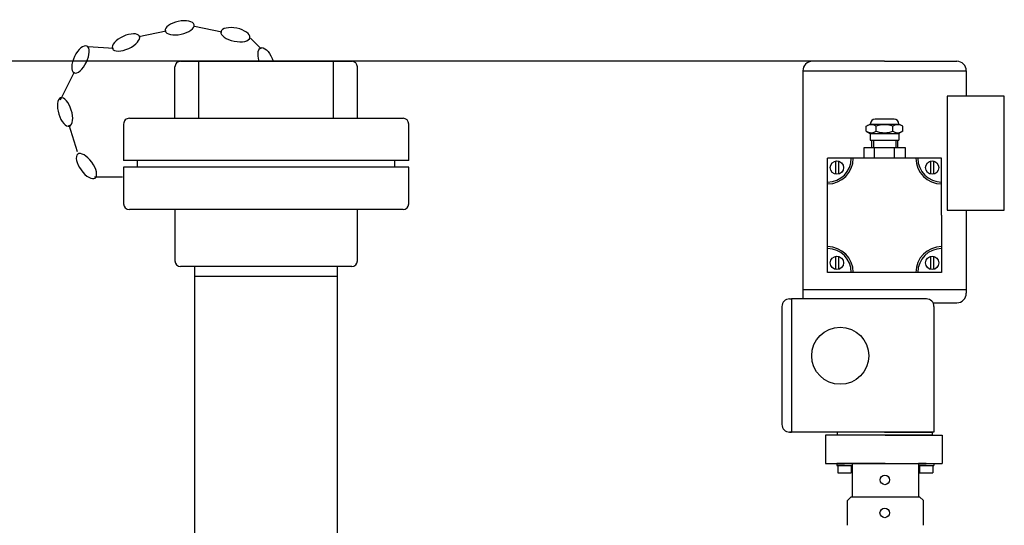
# Model space of a CAD drawing. Units: inches. Extents: x -13602 to -10098, y 5647 to 9806.
# Drawn here: x -12193 to -11675, y 9073 to 9339 of the extents above; entities that cross this region are included whole.
import ezdxf

# ---------------------------------------------------------------- set-up
doc = ezdxf.new("R2010")
doc.units = ezdxf.units.IN
doc.header["$LTSCALE"] = 2
for name, color, linetype in [('-D1-[Secció i Contorns]', 20, 'Continuous'), ('-D3-[Linies secundaries]', 124, 'Continuous'), ('_COTAS', 10, 'Continuous')]:
    doc.layers.add(name, color=color, linetype=linetype)
doc.styles.add('DIN ACO', font='arial.ttf')
doc.dimstyles.new('ACO DIM SUPERLATIVE', dxfattribs={"dimtxt": 36, "dimasz": 15, "dimexe": 1.4, "dimexo": 0, "dimgap": 2, "dimtad": 1, "dimdec": 0, "dimzin": 9, "dimtxsty": 'DIN ACO', "dimcen": 3, "dimclrd": 157, "dimclre": 157, "dimclrt": 256, "dimadec": 0, "dimazin": 0, "dimtfac": 0.875, "dimtdec": 0, "dimtmove": 2, "dimatfit": 3, "dimfxl": 1, "dimtolj": 1, "dimlwd": 25, "dimlwe": 25, "dimarcsym": 0})

# ---------------------------------------------------------------- blocks, each defined once
blk = doc.blocks.new('*D127')
at = {"layer": '_COTAS', "color": 157, "lineweight": 25, "transparency": 16777216}
for p, q in [((-11775.77, 9317.18), (-13580.16, 9317.18)), ((-13578.76, 9302.18), (-13578.76, 8372.39)), ((-13578.76, 7453.19), (-13578.76, 8264.39)), ((-12860.08, 7438.19), (-13580.16, 7438.19))]:
    blk.add_line(p, q, dxfattribs=at)
at = {"layer": '_COTAS', "color": 157, "transparency": 16777216}
for points in [[(-13581.26, 9302.18), (-13576.26, 9302.18), (-13578.76, 9317.18)], [(-13581.26, 7453.19), (-13576.26, 7453.19), (-13578.76, 7438.19)]]:
    blk.add_solid(points, dxfattribs=at)
at = {"layer": 'Defpoints', "color": 0, "transparency": 16777216}
for p in [(-11775.77, 9317.18), (-13578.76, 7438.19), (-12860.08, 7438.19)]:
    blk.add_point(p, dxfattribs=at)
at = {"layer": '_COTAS', "transparency": 16777216, "insert": (-13578.76, 8318.39), "char_height": 36, "attachment_point": 5, "rotation": 90, "style": 'DIN ACO'}
blk.add_mtext('\\A1;1880', dxfattribs=at)

msp = doc.modelspace()

# ---------------------------------------------------------------- linework, layer by layer
at = {"layer": '-D1-[Secció i Contorns]'}
for p, q in [((-11737.77, 9317.18), (-11775.77, 9317.18)), ((-11737.77, 9317.18), (-11699.77, 9317.18)), ((-11780.77, 9312.18), (-11780.77, 9197.18)), ((-11780.77, 9312.18), (-11694.77, 9312.18)), ((-11694.77, 9312.18), (-11694.77, 9298.82)), ((-11674.77, 9298.82), (-11704.77, 9298.82)), ((-11704.77, 9298.82), (-11704.77, 9238.82)), ((-11674.77, 9238.82), (-11674.77, 9298.82)), ((-11747.37, 9282.97), (-11745.27, 9284.18)), ((-11745.27, 9284.18), (-11730.26, 9284.18)), ((-11745.27, 9284.18), (-11745.27, 9284.18)), ((-11732.76, 9286.68), (-11742.77, 9286.68)), ((-11728.17, 9282.97), (-11730.26, 9284.18)), ((-11730.26, 9284.18), (-11730.26, 9284.18)), ((-11747.37, 9280.39), (-11747.37, 9282.97)), ((-11747.37, 9280.39), (-11745.27, 9279.18)), ((-11745.27, 9279.18), (-11730.26, 9279.18)), ((-11745.27, 9279.18), (-11745.27, 9275.68)), ((-11742.17, 9280.39), (-11742.17, 9282.97)), ((-11733.37, 9280.39), (-11733.37, 9282.97)), ((-11728.17, 9280.39), (-11730.26, 9279.18)), ((-11730.26, 9279.18), (-11730.26, 9275.68)), ((-11728.17, 9280.39), (-11728.17, 9282.97)), ((-11745.27, 9275.68), (-11730.26, 9275.68)), ((-11744.62, 9275.68), (-11744.62, 9271.68)), ((-11743.62, 9275.68), (-11743.62, 9271.68)), ((-11731.92, 9275.68), (-11731.92, 9271.68)), ((-11730.92, 9275.68), (-11730.92, 9271.68)), ((-11726.77, 9271.68), (-11748.76, 9271.68)), ((-11748.76, 9271.68), (-11748.76, 9266.18)), ((-11728.17, 9271.68), (-11747.37, 9271.68)), ((-11737.77, 9271.68), (-11745.12, 9271.68)), ((-11743.07, 9266.18), (-11743.07, 9271.68)), ((-11732.47, 9266.18), (-11732.47, 9271.68)), ((-11726.77, 9266.18), (-11726.77, 9271.68)), ((-11758.77, 9266.18), (-11767.77, 9266.18)), ((-11767.77, 9257.18), (-11767.77, 9266.18)), ((-11763.58, 9264.73), (-11763.58, 9257.73)), ((-11762.08, 9264.73), (-11762.08, 9257.73)), ((-11755.27, 9266.18), (-11758.77, 9266.18)), ((-11754.27, 9266.18), (-11755.27, 9266.18)), ((-11721.27, 9266.18), (-11754.27, 9266.18)), ((-11737.77, 9266.18), (-11749.77, 9266.18)), ((-11720.27, 9266.18), (-11721.27, 9266.18)), ((-11716.77, 9266.18), (-11720.27, 9266.18)), ((-11707.77, 9266.18), (-11716.77, 9266.18)), ((-11713.54, 9264.73), (-11713.53, 9257.73)), ((-11712.04, 9264.73), (-11712.03, 9257.73)), ((-11707.77, 9257.18), (-11707.77, 9266.18)), ((-11767.77, 9253.68), (-11767.77, 9257.18)), ((-11767.77, 9252.68), (-11767.77, 9253.68)), ((-11767.77, 9219.68), (-11767.77, 9252.68)), ((-11707.77, 9252.68), (-11707.77, 9257.18)), ((-11707.77, 9236.18), (-11707.77, 9252.68)), ((-11704.77, 9238.82), (-11674.77, 9238.82)), ((-11694.77, 9238.82), (-11694.77, 9230.61)), ((-11707.77, 9236.18), (-11707.77, 9219.68)), ((-11694.77, 9236.18), (-11694.77, 9197.18)), ((-11767.77, 9218.68), (-11767.77, 9219.68)), ((-11767.77, 9215.18), (-11767.77, 9218.68)), ((-11707.77, 9219.68), (-11707.77, 9218.68)), ((-11707.77, 9218.68), (-11707.77, 9215.18)), ((-11767.77, 9206.18), (-11767.77, 9215.18)), ((-11763.58, 9214.63), (-11763.58, 9207.63)), ((-11762.08, 9214.63), (-11762.08, 9207.63)), ((-11713.54, 9214.63), (-11713.54, 9207.63)), ((-11712.04, 9214.63), (-11712.04, 9207.63)), ((-11707.77, 9215.18), (-11707.77, 9206.18)), ((-11758.77, 9206.18), (-11767.77, 9206.18)), ((-11755.27, 9206.18), (-11758.77, 9206.18)), ((-11754.27, 9206.18), (-11755.27, 9206.18)), ((-11721.27, 9206.18), (-11754.27, 9206.18)), ((-11716.77, 9206.18), (-11721.27, 9206.18)), ((-11707.77, 9206.18), (-11716.77, 9206.18)), ((-11780.77, 9197.18), (-11694.77, 9197.18)), ((-11780.77, 9197.18), (-11780.77, 9192.18)), ((-11694.77, 9197.18), (-11694.77, 9195.18)), ((-11787.77, 9192.18), (-11786.77, 9192.18)), ((-11715.77, 9192.18), (-11786.77, 9192.18)), ((-11786.77, 9192.18), (-11786.77, 9122.18)), ((-11791.77, 9188.18), (-11791.77, 9126.18)), ((-11711.77, 9190.18), (-11699.77, 9190.18)), ((-11711.77, 9188.18), (-11711.77, 9122.18)), ((-11711.77, 9122.18), (-11787.77, 9122.18)), ((-11787.77, 9122.18), (-11786.77, 9122.18)), ((-11737.42, 9120.48), (-11768.86, 9120.48)), ((-11768.86, 9120.48), (-11768.86, 9105.66)), ((-11737.77, 9122.18), (-11762.77, 9122.18)), ((-11762.77, 9122.18), (-11762.77, 9120.68)), ((-11762.77, 9120.68), (-11712.77, 9120.68)), ((-11737.77, 9122.18), (-11712.77, 9122.18)), ((-11737.42, 9120.48), (-11707.42, 9120.48)), ((-11712.77, 9122.18), (-11712.77, 9120.68)), ((-11707.42, 9120.48), (-11707.42, 9105.66)), ((-11768.86, 9105.66), (-11707.42, 9105.66)), ((-11758.89, 9105.66), (-11762.89, 9105.66)), ((-11762.89, 9105.66), (-11762.89, 9104.66)), ((-11762.89, 9104.66), (-11754.89, 9104.66)), ((-11758.89, 9104.66), (-11762.39, 9104.66)), ((-11762.39, 9104.66), (-11762.39, 9100.66)), ((-11754.89, 9105.66), (-11758.89, 9105.66)), ((-11758.89, 9105.66), (-11754.89, 9105.66)), ((-11758.89, 9104.66), (-11755.39, 9104.66)), ((-11755.39, 9104.66), (-11755.39, 9100.66)), ((-11737.39, 9105.66), (-11754.89, 9105.66)), ((-11754.89, 9105.66), (-11754.89, 9088.16)), ((-11737.39, 9105.66), (-11719.89, 9105.66)), ((-11719.89, 9105.66), (-11719.89, 9088.16)), ((-11719.89, 9105.66), (-11719.89, 9097.76)), ((-11719.89, 9105.66), (-11715.89, 9105.66)), ((-11715.89, 9105.66), (-11719.89, 9105.66)), ((-11719.89, 9105.66), (-11719.89, 9104.66)), ((-11719.89, 9104.66), (-11711.89, 9104.66)), ((-11715.89, 9104.66), (-11719.39, 9104.66)), ((-11719.39, 9104.66), (-11719.39, 9100.66)), ((-11715.89, 9105.66), (-11711.89, 9105.66)), ((-11715.89, 9104.66), (-11712.39, 9104.66)), ((-11712.39, 9104.66), (-11712.39, 9100.66)), ((-11711.89, 9105.66), (-11711.89, 9104.66)), ((-11762.39, 9100.66), (-11755.39, 9100.66)), ((-11719.39, 9100.66), (-11712.39, 9100.66)), ((-11757.35, 9086.16), (-11755.35, 9088.16)), ((-11755.35, 9088.16), (-11719.35, 9088.16)), ((-11717.35, 9086.16), (-11719.35, 9088.16)), ((-11757.35, 9073.16), (-11757.35, 9086.16)), ((-11717.35, 9073.16), (-11717.35, 9086.16))]:
    msp.add_line(p, q, dxfattribs=at)
for centre, radius in [((-11762.82, 9261.23), 3.5), ((-11712.72, 9261.23), 3.5), ((-11762.82, 9211.13), 3.5), ((-11712.72, 9211.13), 3.5), ((-11761.09, 9162.31), 15), ((-11737.6, 9097.02), 2.5), ((-11737.69, 9079.66), 2.5)]:
    msp.add_circle(centre, radius, dxfattribs=at)
for centre, radius, start, end in [((-11775.77, 9312.18), 5, 90, 180), ((-11699.77, 9312.18), 5, 0, 90), ((-11744.77, 9279.18), 4.6, 55.5615, 115.5615), ((-11742.77, 9284.18), 2.5, 90, 180), ((-11737.77, 9271.34), 12.44, 69.2656, 110.7344), ((-11730.77, 9279.18), 4.6, 64.4385, 124.4385), ((-11732.76, 9284.18), 2.5, 0, 90), ((-11744.77, 9284.18), 4.6, 244.4385, 304.4385), ((-11737.77, 9292.02), 12.44, 249.2656, 290.7344), ((-11730.77, 9284.18), 4.6, 235.5615, 295.5615), ((-11767.77, 9266.18), 12.5, 270, 0), ((-11767.77, 9266.18), 13.5, 270, 0), ((-11707.77, 9266.18), 13.5, 180, 270), ((-11707.77, 9266.18), 12.5, 180, 270), ((-11767.77, 9206.18), 13.5, 0, 90), ((-11767.77, 9206.18), 12.5, 0, 90), ((-11707.77, 9206.18), 13.5, 90, 180), ((-11707.77, 9206.18), 12.5, 90, 180), ((-11787.77, 9188.18), 4, 90, 180), ((-11715.77, 9188.18), 4, 0, 90), ((-11699.77, 9195.18), 5, 270, 0), ((-11787.77, 9126.18), 4, 180, 270)]:
    msp.add_arc(centre, radius, start, end, dxfattribs=at)
at = {"layer": '-D3-[Linies secundaries]'}
for p, q in [((-12100.83, 9335.56), (-12086.42, 9332.61)), ((-12130.16, 9330.19), (-12115.78, 9333.24)), ((-12071.44, 9329.33), (-12065.85, 9323.73)), ((-12156.89, 9324.91), (-12143.53, 9324.05)), ((-12108.14, 9317.18), (-12018.14, 9317.18)), ((-12098.52, 9287.18), (-12098.52, 9317.18)), ((-12027.75, 9287.18), (-12027.75, 9317.18)), ((-12171.31, 9296.85), (-12164.05, 9311.63)), ((-12111.14, 9287.18), (-12111.14, 9314.18)), ((-12015.14, 9287.18), (-12015.14, 9314.18)), ((-12138.14, 9284.18), (-12138.14, 9264.94)), ((-12135.14, 9287.18), (-11991.14, 9287.18)), ((-11988.14, 9264.94), (-11988.14, 9284.18)), ((-12162.43, 9269.49), (-12166.81, 9283.53)), ((-11988.14, 9264.94), (-12138.14, 9264.94)), ((-12130.8, 9261.43), (-12130.8, 9264.94)), ((-11995.47, 9261.43), (-11995.47, 9264.94)), ((-11988.14, 9261.43), (-12138.14, 9261.43)), ((-12138.14, 9261.43), (-12138.14, 9242.18)), ((-11988.14, 9242.18), (-11988.14, 9261.43)), ((-12138.73, 9256.16), (-12153.43, 9256.16)), ((-12138.73, 9256.16), (-12153.43, 9256.16)), ((-11991.14, 9239.18), (-12135.14, 9239.18)), ((-12111.14, 9239.18), (-12111.14, 9212.18)), ((-12015.14, 9212.18), (-12015.14, 9239.18)), ((-12018.14, 9209.18), (-12108.14, 9209.18)), ((-12100.64, 8950.37), (-12100.64, 9209.18)), ((-12025.64, 8950.37), (-12025.64, 9209.18)), ((-12100.64, 9204.18), (-12025.64, 9204.18))]:
    msp.add_line(p, q, dxfattribs=at)
for centre, start, end in [((-12108.14, 9314.18), 89.9999, 179.9999), ((-12018.14, 9314.18), 359.9999, 89.9999), ((-12135.14, 9284.18), 89.9999, 179.9999), ((-11991.14, 9284.18), 359.9999, 89.9999), ((-12135.14, 9242.18), 179.9999, 269.9999), ((-11991.14, 9242.18), 269.9999, 359.9999), ((-12108.14, 9212.18), 179.9999, 269.9999), ((-12018.14, 9212.18), 269.9999, 359.9999)]:
    msp.add_arc(centre, 3, start, end, dxfattribs=at)
at = {"layer": '-D3-[Linies secundaries]', "extrusion": (0, 0, -1)}
for centre, major_axis, start_param, end_param in [((-12108.67, 9334.75), (7.62, 1.62), 3.141593, 9.424778), ((-12136.92, 9327.08), (7.08, 3.25), 3.141593, 9.424778), ((-12160.87, 9318.16), (3.41, 7), 3.141593, 9.424778), ((-12063.08, 9317.01), (-2.96, 7.2), -1.366628, 1.72834), ((-12168.97, 9290.47), (-2.32, 7.43), 3.141593, 9.424778), ((-12157.71, 9262.04), (-4.58, 6.3), 3.141593, 9.424778)]:
    msp.add_ellipse(centre, major_axis=major_axis, ratio=0.44458, start_param=start_param, end_param=end_param, dxfattribs=at)
msp.add_ellipse((-12079.31, 9331.15), major_axis=(-7.63, 1.57), ratio=0.44458, dxfattribs=at)

# ---------------------------------------------------------------- dimensions: what is measured, and where the dimension line sits
at = {"layer": '_COTAS'}
dim = msp.add_linear_dim(base=(-13578.76, 7438.19), p1=(-11775.77, 9317.18), p2=(-12860.08, 7438.19), angle=90, text='1880', dimstyle='ACO DIM SUPERLATIVE', dxfattribs=at)
dim.commit()
dim.dimension.update_dxf_attribs({"geometry": '*D127', "text_midpoint": (-13578.76, 8318.39), "dimtype": 160})

doc.saveas('drawing.dxf')
